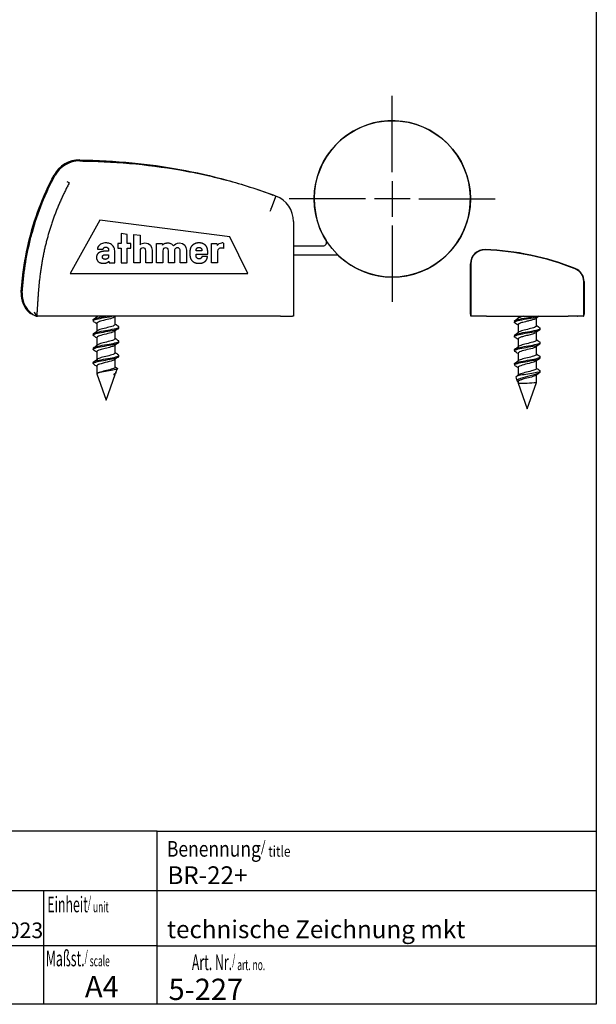
# Model space of a CAD drawing. Units: millimetres. Extents: x 10 to 200, y 10 to 287.
# Drawn here: x 119 to 200, y 10 to 148 of the extents above; entities that cross this region are included whole.
import ezdxf
from ezdxf.lldxf.tags import DXFTag

# ---------------------------------------------------------------- set-up
doc = ezdxf.new("R2010")
doc.units = ezdxf.units.MM
for name, color, linetype in [('Default', 7, 'Continuous'), ('DV4_Default', 7, 'Continuous'), ('Skizziergeometrie(DIN)', 7, 'Continuous'), ('Standard', 7, 'Continuous')]:
    doc.layers.add(name, color=color, linetype=linetype)
tags = doc.linetypes.add('CENTER2', pattern=[28.575, 19.05, -3.175, 3.175, -3.175]).pattern_tags.tags
tags[10:11] = [DXFTag(74, 4), DXFTag(75, 0), DXFTag(340, '0'), DXFTag(46, 0.0), DXFTag(50, 0.0), DXFTag(44, 0.0), DXFTag(45, 0.0)]
tags[8:9] = [DXFTag(74, 4), DXFTag(75, 0), DXFTag(340, '0'), DXFTag(46, 0.0), DXFTag(50, 0.0), DXFTag(44, 0.0), DXFTag(45, 0.0)]
tags[6:7] = [DXFTag(74, 4), DXFTag(75, 0), DXFTag(340, '0'), DXFTag(46, 0.0), DXFTag(50, 0.0), DXFTag(44, 0.0), DXFTag(45, 0.0)]
tags[4:5] = [DXFTag(74, 4), DXFTag(75, 0), DXFTag(340, '0'), DXFTag(46, 0.0), DXFTag(50, 0.0), DXFTag(44, 0.0), DXFTag(45, 0.0)]

# ---------------------------------------------------------------- blocks, each defined once
blk = doc.blocks.new('SEANNOT_GROUP4')
at = {"layer": 'Default', "color": 7, "linetype": 'CENTER2'}
for p, q in [((171.28, 125.79), (171.28, 120.79)), ((173.78, 123.29), (168.78, 123.29))]:
    blk.add_line(p, q, dxfattribs=at)
blk = doc.blocks.new('SEANNOT_GROUP5')
at = {"layer": 'Default', "color": 7, "linetype": 'CENTER2'}
for p, q in [((171.28, 127.04), (171.28, 137.79)), ((171.28, 125.79), (171.28, 120.79)), ((167.53, 123.29), (156.78, 123.29)), ((173.78, 123.29), (168.78, 123.29)), ((175.03, 123.29), (185.78, 123.29)), ((171.28, 119.54), (171.28, 108.79))]:
    blk.add_line(p, q, dxfattribs=at)
blk = doc.blocks.new('SE3')
at = {"layer": 'DV4_Default', "color": 7, "linetype": 'Continuous'}
for p, q in [((154.85, 123.57), (154.24, 121.96)), ((154.89, 123.65), (154.9, 123.69)), ((130.09, 120.29), (125.93, 112.79)), ((148.43, 117.95), (130.09, 120.29)), ((157.38, 120.09), (157.38, 106.79)), ((133.98, 118.3), (133.11, 118.41)), ((133.11, 118.41), (133.11, 117.01)), ((133.98, 117.01), (133.98, 118.3)), ((134.9, 118.29), (135.77, 118.18)), ((134.9, 114.29), (134.9, 118.29)), ((135.77, 118.18), (135.77, 116.85)), ((150.93, 112.79), (148.43, 117.95)), ((133.11, 117.01), (132.64, 117.01)), ((132.64, 117.01), (132.64, 116.35)), ((132.64, 116.35), (133.11, 116.35)), ((133.11, 116.35), (133.11, 114.29)), ((134.47, 117.01), (133.98, 117.01)), ((133.98, 114.29), (133.98, 116.35)), ((133.98, 116.35), (134.47, 116.35)), ((134.47, 116.35), (134.47, 117.01)), ((138.1, 117.04), (138.87, 117.04)), ((138.1, 114.29), (138.1, 117.04)), ((138.87, 117.04), (138.92, 116.79)), ((145.81, 117.04), (146.58, 117.04)), ((145.81, 114.29), (145.81, 117.04)), ((146.58, 117.04), (146.64, 116.74)), ((147.5, 117.08), (147.5, 116.33)), ((157.38, 116.69), (161.53, 116.69)), ((129.77, 116.22), (130.57, 116.22)), ((131.35, 116.06), (131.35, 115.92)), ((131.35, 115.44), (131.35, 115.19)), ((132.21, 114.29), (132.21, 115.88)), ((135.77, 116.01), (135.77, 114.29)), ((136.58, 114.29), (136.58, 116.01)), ((137.46, 116.06), (137.46, 114.29)), ((138.98, 116.01), (138.98, 114.29)), ((139.76, 114.29), (139.76, 116.01)), ((140.63, 115.98), (140.63, 114.29)), ((141.41, 114.29), (141.41, 116.01)), ((142.29, 116.06), (142.29, 114.29)), ((142.8, 115.97), (142.8, 115.35)), ((143.66, 115.99), (143.66, 116.07)), ((144.46, 115.99), (143.66, 115.99)), ((143.66, 115.27), (143.66, 115.51)), ((143.66, 115.51), (145.29, 115.51)), ((144.46, 116.07), (144.46, 115.99)), ((145.25, 115.17), (144.46, 115.17)), ((145.29, 115.51), (145.29, 115.97)), ((146.69, 115.95), (146.69, 114.29)), ((163.42, 115.39), (157.38, 115.39)), ((131.39, 114.53), (131.44, 114.29)), ((131.44, 114.29), (132.21, 114.29)), ((133.11, 114.29), (133.98, 114.29)), ((135.77, 114.29), (134.9, 114.29)), ((137.46, 114.29), (136.58, 114.29)), ((138.98, 114.29), (138.1, 114.29)), ((140.63, 114.29), (139.76, 114.29)), ((142.29, 114.29), (141.41, 114.29)), ((146.69, 114.29), (145.81, 114.29)), ((182.28, 107.09), (182.28, 114.17)), ((182.33, 114.17), (182.33, 106.79)), ((125.93, 112.79), (150.93, 112.79)), ((198.23, 106.79), (198.23, 111.65)), ((198.28, 111.65), (198.28, 107.08)), ((120.56, 107.14), (120.44, 107.14)), ((121.15, 106.79), (121.34, 106.79)), ((121.23, 106.87), (121.37, 106.79)), ((121.34, 106.79), (121.34, 106.79)), ((121.37, 106.79), (121.36, 106.79)), ((155.12, 106.79), (121.37, 106.79)), ((129.68, 106.79), (129.68, 106.69)), ((132.28, 105.64), (132.28, 106.73)), ((155.53, 106.79), (155.12, 106.79)), ((155.53, 106.79), (157.25, 106.79)), ((157.34, 106.79), (157.25, 106.79)), ((157.38, 106.79), (157.34, 106.79)), ((182.33, 106.79), (182.33, 106.92)), ((182.33, 106.79), (182.33, 106.79)), ((182.37, 106.79), (182.33, 106.79)), ((182.46, 106.79), (182.37, 106.79)), ((184.12, 106.79), (182.46, 106.79)), ((184.53, 106.79), (184.12, 106.79)), ((184.53, 106.79), (196.03, 106.79)), ((186.21, 106.79), (195.63, 106.78)), ((188.98, 106.79), (188.98, 106.49)), ((196.44, 106.79), (196.03, 106.79)), ((198.1, 106.79), (196.44, 106.79)), ((197.99, 106.78), (197.39, 106.78)), ((198.19, 106.79), (198.1, 106.79)), ((198.19, 106.79), (198.23, 106.79)), ((129.16, 106.29), (129.16, 106.13)), ((129.68, 105.78), (129.68, 104.69)), ((132.8, 105.13), (132.8, 105.29)), ((188.46, 106.09), (188.46, 105.93)), ((188.98, 105.58), (188.98, 104.49)), ((191.58, 105.44), (191.58, 106.53)), ((129.16, 104.29), (129.16, 104.13)), ((132.28, 103.64), (132.28, 104.73)), ((188.46, 104.09), (188.46, 103.93)), ((191.58, 103.44), (191.58, 104.53)), ((192.09, 104.93), (192.09, 105.09)), ((129.68, 103.78), (129.68, 102.69)), ((132.28, 101.64), (132.28, 102.73)), ((132.8, 103.13), (132.8, 103.29)), ((188.98, 103.58), (188.98, 102.49)), ((191.58, 101.44), (191.58, 102.53)), ((192.09, 102.93), (192.09, 103.09)), ((129.16, 102.29), (129.16, 102.13)), ((129.68, 101.78), (129.68, 100.69)), ((132.8, 101.13), (132.8, 101.29)), ((188.46, 102.09), (188.46, 101.93)), ((188.98, 101.58), (188.98, 100.49)), ((129.16, 100.29), (129.16, 100.13)), ((129.68, 99.78), (129.68, 98.67)), ((132.28, 99.64), (132.28, 100.73)), ((188.46, 100.09), (188.46, 99.93)), ((191.58, 99.44), (191.58, 100.53)), ((192.09, 100.93), (192.09, 101.09)), ((129.68, 98.67), (131, 94.98)), ((129.78, 98.76), (129.76, 98.75)), ((131, 94.98), (132.28, 98.57)), ((132.2, 98.67), (132.25, 98.7)), ((132.28, 98.57), (132.28, 98.73)), ((132.38, 98.85), (132.59, 99.43)), ((188.98, 99.58), (188.98, 98.49)), ((191.58, 97.47), (191.58, 98.53)), ((192.09, 98.93), (192.09, 99.09)), ((188.67, 98.23), (188.88, 97.65)), ((188.98, 97.58), (188.98, 97.37)), ((188.98, 97.37), (190.26, 93.78)), ((190.26, 93.78), (191.58, 97.47))]:
    blk.add_line(p, q, dxfattribs=at)
blk.add_circle((171.28, 123.29), 11, dxfattribs=at)
for centre, radius, start, end in [((171.28, 123.29), 11, 226.9229, 212.0348), ((127.21, 124.78), 4, 88.9951, 152.3873), ((127.21, 124.78), 3.85, 89.0029, 151.4305), ((240, 335.67), 239.15, 241.3815, 241.4796), ((146.69, 126.72), 8.75, 338.9075, 339.4992), ((153.53, 120.09), 3.85, 0, 69.1471), ((126.59, 132.1), 29.45, 339.0776, 339.8744), ((147.31, 116.26), 0.839, 76.697, 90.4724), ((161.53, 117.19), 0.5, 270, 32.0348), ((130.98, 108.55), 7.38, 87.1118, 92.0829), ((163.42, 114.89), 0.5, 46.9229, 90), ((184.28, 114.17), 2, 87.8818, 179.9902), ((184.28, 114.17), 1.95, 87.8821, 179.9999), ((182.94, 78.05), 38.15, 68.3442, 87.8818), ((182.94, 78.05), 38.1, 68.3439, 87.8821), ((196.28, 111.65), 1.95, 0, 68.3439), ((196.28, 111.65), 2, 359.9902, 68.3442), ((122.59, 109.88), 3.55, 176.1718, 228.6748), ((122.58, 109.87), 3.4, 176.1718, 245.0242), ((120.44, 107.44), 0.3, 228.6748, 270), ((122, 107.82), 1.22, 199.9917, 230.82), ((100.65, 147.38), 49.98, 304.8517, 305.6064), ((159.74, 68.26), 47.27, 125.3986, 125.6348), ((182.58, 107.09), 0.301, 179.9902, 212.9435), ((220.16, 66.5), 49.19, 125.0037, 125.6346), ((195.63, 106.98), 0.2, 269.9902, 277.2807), ((197.39, 107.09), 0.304, 263.5703, 269.9902), ((197.99, 107.08), 0.296, 269.9902, 276.6945), ((197.99, 107.08), 0.296, 325.6493, 359.9902), ((101.06, 65.67), 49.23, 54.4567, 55.1121), ((161.55, 146.67), 50.36, 234.4663, 235.1043), ((161.61, 144.81), 47.09, 304.8547, 305.6551), ((161.51, 67.06), 47.27, 54.4716, 55.1534), ((220.61, 146.18), 49.98, 234.49, 235.1385), ((101.35, 144.4), 48.77, 304.8474, 305.6185), ((102.17, 65.23), 47.32, 54.4505, 55.1299), ((157, 70.12), 42.53, 124.7864, 125.6755), ((159.72, 145.48), 50.36, 304.8858, 305.6296), ((220.19, 64.47), 49.23, 124.8781, 125.6432), ((101.97, 141.51), 47.7, 304.8471, 305.6369), ((161.14, 62.28), 49.69, 124.8582, 125.6135), ((160.3, 142.91), 48.21, 234.4537, 235.1202), ((164.25, 68.92), 42.53, 54.4458, 55.2038), ((160.96, 141.72), 48.21, 304.87, 305.6519), ((219.08, 64.02), 47.32, 124.8603, 125.6573), ((219.91, 143.19), 48.77, 234.4835, 235.1427), ((102.23, 63.3), 47.22, 54.4618, 55.1423), ((161.06, 142.01), 49.54, 234.4757, 235.1233), ((160.11, 61.08), 49.69, 54.4837, 55.132), ((219.3, 140.31), 47.7, 234.4669, 235.1431), ((102.24, 139.1), 47.21, 304.8594, 305.6571), ((104.23, 64.09), 43.79, 54.4671, 55.143), ((161.82, 59.35), 50.85, 124.8866, 125.6286), ((159.43, 58.15), 50.85, 54.4672, 55.1036), ((160.2, 140.82), 49.54, 304.8669, 305.6227), ((219.02, 62.1), 47.22, 124.8479, 125.6456), ((131.71, 117.92), 19.35, 263.9678, 263.9904), ((131.71, 117.92), 19.35, 270.9975, 271.676), ((155.06, 131.62), 39.23, 234.4884, 234.9624), ((166.2, 130.43), 39.23, 305.0278, 305.6405), ((217.02, 62.89), 43.79, 124.8472, 125.6491), ((219.02, 137.9), 47.21, 234.4503, 235.1308), ((191.8, 100.98), 2.08, 269.4915, 278.0496), ((189.55, 116.72), 19.35, 268.3141, 276.0224)]:
    blk.add_arc(centre, radius, start, end, dxfattribs=at)
for points, degree, knots in [([(127.28, 128.78), (129.75, 128.74), (132.21, 128.6), (134.67, 128.36), (136.92, 128.14), (139.16, 127.84), (143.62, 127.04), (145.82, 126.54), (150.18, 125.34), (152.34, 124.64), (154.46, 123.84)], 3, [0, 0, 0, 0, 0.358221, 0.358221, 0.358221, 0.572147, 0.572147, 0.786074, 0.786074, 1, 1, 1, 1]), ([(127.28, 128.63), (128.43, 128.61), (129.58, 128.58), (131.92, 128.47), (133.11, 128.39), (136.68, 128.08), (139.04, 127.77), (143.74, 126.95), (146.07, 126.44), (150.57, 125.21), (152.75, 124.5), (154.9, 123.69)], 3, [0, 0, 0, 0, 0.122322, 0.122322, 0.249035, 0.249035, 0.502462, 0.502462, 0.755888, 0.755888, 1, 1, 1, 1]), ([(119.04, 110.11), (119.09, 110.76), (119.14, 111.4), (119.21, 112.04), (119.4, 113.74), (119.68, 115.43), (120.46, 118.77), (120.95, 120.41), (121.56, 122.02), (122.16, 123.61), (122.87, 125.15), (123.67, 126.63)], 3, [0, 0, 0, 0, 0.748911, 0.748911, 0.748911, 0.767102, 0.767102, 0.785294, 0.785294, 0.785294, 1, 1, 1, 1]), ([(120.36, 117.68), (120.44, 118), (120.52, 118.31), (121.38, 121.41), (122.45, 124.09), (123.83, 126.62)], 3, [0, 0, 0, 0, 0.102581, 0.102581, 1, 1, 1, 1]), ([(125.81, 125.54), (124.66, 123.42), (123.8, 121.13), (122.95, 118.87), (122.39, 116.49), (121.86, 114.17), (121.59, 111.71), (121.48, 110.7), (121.39, 109.29), (121.36, 108.87), (121.31, 108.08), (121.26, 107.25), (121.23, 106.87)], 2, [0, 0, 0, 0.25, 0.25, 0.5, 0.5, 0.75, 0.75, 0.875, 0.875, 0.9375, 0.9375, 1, 1, 1]), ([(132.21, 115.88), (132.21, 115.91), (132.22, 116.2), (132.1, 116.56), (131.79, 116.87), (131.52, 117.01), (131.29, 117.07), (131.11, 117.09), (131, 117.1), (130.76, 117.1), (130.36, 117.03), (129.96, 116.77), (129.8, 116.42), (129.77, 116.22)], 3, [0, 0, 0, 0, 0.028029, 0.271022, 0.392518, 0.514015, 0.574763, 0.635511, 0.665885, 0.696259, 0.757007, 0.878504, 1, 1, 1, 1]), ([(130.57, 116.22), (130.65, 116.53), (130.98, 116.51), (131.09, 116.5), (131.18, 116.45), (131.35, 116.35), (131.35, 116.06)], 2, [0, 0, 0, 0.25, 0.25, 0.5, 0.5, 1, 1, 1]), ([(138.92, 116.79), (138.97, 116.85), (139.05, 116.93), (139.19, 117.01), (139.31, 117.05), (139.42, 117.08), (139.52, 117.09), (139.57, 117.1), (139.63, 117.1), (139.63, 117.1), (139.76, 117.1), (139.91, 117.08), (140.11, 117.02), (140.32, 116.9), (140.44, 116.75), (140.49, 116.67)], 3, [0, 0, 0, 0, 0.25, 0.375, 0.5, 0.625, 0.6875, 0.75, 0.78125, 0.796875, 0.8125, 0.84375, 0.875, 0.9375, 1, 1, 1, 1]), ([(141.41, 116.01), (141.41, 116.1), (141.37, 116.26), (141.25, 116.38), (141.07, 116.42), (140.96, 116.41), (140.82, 116.37), (140.66, 116.24), (140.63, 116.07), (140.63, 115.98)], 3, [0, 0, 0, 0, 0.125, 0.25, 0.3125, 0.375, 0.5, 0.75, 1, 1, 1, 1]), ([(145.29, 115.97), (145.29, 116.48), (144.95, 116.79), (144.61, 117.1), (144.07, 117.1), (143.52, 117.1), (143.17, 116.79), (142.8, 116.48), (142.8, 115.97)], 2, [0, 0, 0, 0.25, 0.25, 0.5, 0.5, 0.75, 0.75, 1, 1, 1]), ([(143.66, 116.07), (143.66, 116.25), (143.77, 116.36), (143.88, 116.47), (144.07, 116.47), (144.25, 116.47), (144.36, 116.36), (144.46, 116.26), (144.46, 116.07)], 2, [0, 0, 0, 0.25, 0.25, 0.5, 0.5, 0.75, 0.75, 1, 1, 1]), ([(147.5, 116.33), (147.46, 116.34), (147.38, 116.35), (147.3, 116.36), (147.24, 116.36), (147.23, 116.36), (147.11, 116.36), (146.99, 116.34), (146.78, 116.26), (146.69, 116.11), (146.69, 115.95)], 3, [0, 0, 0, 0, 0.25, 0.375, 0.4375, 0.5, 0.5625, 0.625, 0.75, 1, 1, 1, 1]), ([(130.71, 115.92), (130.39, 115.92), (130.12, 115.79), (129.85, 115.66), (129.72, 115.44), (129.6, 115.21), (129.65, 114.91), (129.7, 114.62), (129.9, 114.45), (130.1, 114.29), (130.42, 114.25), (130.67, 114.21), (130.88, 114.25), (131.22, 114.32), (131.39, 114.53)], 2, [0, 0, 0, 0.125, 0.125, 0.25, 0.25, 0.375, 0.375, 0.5, 0.5, 0.625, 0.625, 0.75, 0.75, 1, 1, 1]), ([(131.35, 115.19), (131.35, 115.04), (131.21, 114.92), (131.06, 114.79), (130.87, 114.79), (130.69, 114.79), (130.58, 114.88), (130.47, 114.96), (130.47, 115.11), (130.47, 115.28), (130.56, 115.35), (130.67, 115.44), (130.93, 115.44), (131.07, 115.44), (131.35, 115.44)], 2, [0, 0, 0, 0.125, 0.125, 0.25, 0.25, 0.375, 0.375, 0.5, 0.5, 0.625, 0.625, 0.75, 0.75, 1, 1, 1]), ([(142.8, 115.35), (142.8, 114.85), (143.15, 114.54), (143.5, 114.23), (144.07, 114.23), (144.58, 114.23), (144.9, 114.48), (145.22, 114.73), (145.25, 115.17)], 2, [0, 0, 0, 0.250001, 0.250001, 0.500002, 0.500002, 0.750004, 0.750004, 1, 1, 1]), ([(144.46, 115.17), (144.42, 114.86), (144.08, 114.85), (143.91, 114.85), (143.79, 114.97), (143.66, 115.09), (143.66, 115.27)], 2, [0, 0, 0, 0.499983, 0.499983, 0.749991, 0.749991, 1, 1, 1]), ([(129.22, 106.05), (129.15, 106.1), (129.14, 106.15), (129.3, 106.28), (129.54, 106.35), (130.23, 106.5), (130.66, 106.58), (131.34, 106.7), (131.59, 106.74), (131.82, 106.79)], 3, [0, 0, 0, 0, 0.202846, 0.202846, 0.510251, 0.510251, 0.817656, 0.817656, 1, 1, 1, 1]), ([(129.16, 106.29), (129.16, 106.31), (129.18, 106.33), (129.3, 106.43), (129.54, 106.51), (130.19, 106.65), (130.58, 106.72), (130.97, 106.79)], 3, [0, 0, 0, 0, 0.138818, 0.138818, 0.59059, 0.59059, 1, 1, 1, 1]), ([(132.2, 106.67), (132.18, 106.66), (132.03, 106.56), (131.43, 106.39), (130.38, 106.14), (129.78, 105.95), (129.68, 105.83), (129.68, 105.78)], 3, [0, 0, 0, 0, 0.04151, 0.328506, 0.598329, 0.850818, 1, 1, 1, 1]), ([(188.52, 105.85), (188.49, 105.87), (188.48, 105.89), (188.43, 105.98), (188.55, 106.05), (189.04, 106.2), (189.41, 106.28), (190.25, 106.43), (190.7, 106.5), (191.44, 106.65), (191.73, 106.72), (191.91, 106.79)], 3, [0, 0, 0, 0, 0.05411, 0.05411, 0.295243, 0.295243, 0.536375, 0.536375, 0.777508, 0.777508, 1, 1, 1, 1]), ([(188.46, 106.09), (188.46, 106.15), (188.58, 106.22), (189.04, 106.36), (189.41, 106.43), (190.25, 106.58), (190.7, 106.66), (191.17, 106.75), (191.26, 106.77), (191.34, 106.79)], 3, [0, 0, 0, 0, 0.280254, 0.280254, 0.602298, 0.602298, 0.924341, 0.924341, 1, 1, 1, 1]), ([(189.69, 106.79), (189.5, 106.73), (189.34, 106.68), (189.15, 106.6), (189.09, 106.58), (189.06, 106.55)], 3, [0, 0, 0, 0, 0.644746, 0.644746, 1, 1, 1, 1]), ([(129.16, 104.29), (129.16, 104.3), (129.17, 104.31), (129.23, 104.4), (129.44, 104.48), (130.08, 104.63), (130.5, 104.7), (131.36, 104.85), (131.79, 104.93), (132.46, 105.08), (132.69, 105.15), (132.81, 105.28), (132.8, 105.32), (132.74, 105.37)], 3, [0, 0, 0, 0, 0.0368647, 0.0368647, 0.2454733, 0.2454733, 0.454082, 0.454082, 0.6626906, 0.6626906, 0.8712992, 0.8712992, 1, 1, 1, 1]), ([(132.28, 105.64), (132.28, 105.62), (132.27, 105.6), (132.2, 105.5), (132.04, 105.43), (131.56, 105.28), (131.25, 105.2), (130.64, 105.05), (130.33, 104.98), (129.95, 104.85), (129.83, 104.8), (129.76, 104.75)], 3, [0, 0, 0, 0, 0.065114, 0.065114, 0.318164, 0.318164, 0.571215, 0.571215, 0.824265, 0.824265, 1, 1, 1, 1]), ([(191.5, 106.47), (191.48, 106.46), (191.37, 106.39), (191.05, 106.28), (190.53, 106.14), (190.05, 106.03), (189.66, 105.93), (189.4, 105.85), (189.23, 105.79), (189.13, 105.74), (189.02, 105.68), (188.98, 105.63), (188.98, 105.58)], 3, [0, 0, 0, 0, 0.056653, 0.226771, 0.377216, 0.507876, 0.618656, 0.709474, 0.780262, 0.830969, 0.861556, 1, 1, 1, 1]), ([(191.58, 105.44), (191.58, 105.38), (191.52, 105.33), (191.28, 105.2), (191.03, 105.13), (190.46, 104.98), (190.14, 104.9), (189.56, 104.75), (189.31, 104.68), (189.11, 104.58), (189.08, 104.56), (189.05, 104.54)], 3, [0, 0, 0, 0, 0.175424, 0.175424, 0.428045, 0.428045, 0.680665, 0.680665, 0.933285, 0.933285, 1, 1, 1, 1]), ([(129.22, 104.05), (129.16, 104.09), (129.15, 104.13), (129.23, 104.25), (129.44, 104.32), (130.08, 104.47), (130.5, 104.55), (131.36, 104.7), (131.79, 104.77), (132.46, 104.92), (132.69, 105), (132.79, 105.09), (132.8, 105.11), (132.8, 105.13)], 3, [0, 0, 0, 0, 0.112343, 0.112343, 0.320709, 0.320709, 0.529074, 0.529074, 0.73744, 0.73744, 0.945805, 0.945805, 1, 1, 1, 1]), ([(132.2, 104.67), (132.2, 104.67), (132.07, 104.58), (131.53, 104.41), (130.43, 104.16), (129.78, 103.95), (129.68, 103.82), (129.68, 103.78)], 3, [0, 0, 0, 0, 0.016318, 0.297333, 0.578347, 0.85936, 1, 1, 1, 1]), ([(188.52, 103.85), (188.51, 103.86), (188.5, 103.87), (188.41, 103.95), (188.49, 104.02), (188.92, 104.18), (189.27, 104.25), (190.08, 104.4), (190.54, 104.48), (191.34, 104.63), (191.68, 104.7), (192.02, 104.83), (192.09, 104.88), (192.09, 104.93)], 3, [0, 0, 0, 0, 0.021144, 0.021144, 0.229756, 0.229756, 0.438369, 0.438369, 0.646982, 0.646982, 0.855594, 0.855594, 1, 1, 1, 1]), ([(188.46, 104.09), (188.46, 104.14), (188.55, 104.2), (188.92, 104.33), (189.27, 104.4), (190.08, 104.56), (190.54, 104.63), (191.34, 104.78), (191.68, 104.86), (192.08, 105.01), (192.14, 105.08), (192.05, 105.16), (192.04, 105.16), (192.04, 105.17)], 3, [0, 0, 0, 0, 0.154616, 0.154616, 0.363639, 0.363639, 0.572662, 0.572662, 0.781686, 0.781686, 0.990709, 0.990709, 1, 1, 1, 1]), ([(191.5, 104.47), (191.43, 104.42), (191.17, 104.31), (190.54, 104.14), (189.87, 103.98), (189.35, 103.84), (189.05, 103.71), (188.98, 103.63), (188.98, 103.58)], 3, [0, 0, 0, 0, 0.177882, 0.375271, 0.554981, 0.716906, 0.860947, 1, 1, 1, 1]), ([(129.16, 102.29), (129.16, 102.29), (129.16, 102.3), (129.18, 102.38), (129.35, 102.45), (129.94, 102.6), (130.34, 102.68), (131.2, 102.83), (131.64, 102.9), (132.35, 103.05), (132.62, 103.13), (132.82, 103.26), (132.82, 103.31), (132.74, 103.37)], 3, [0, 0, 0, 0, 0.0119, 0.0119, 0.220212, 0.220212, 0.428524, 0.428524, 0.636836, 0.636836, 0.845148, 0.845148, 1, 1, 1, 1]), ([(129.22, 102.05), (129.18, 102.08), (129.16, 102.11), (129.18, 102.22), (129.35, 102.3), (129.94, 102.45), (130.34, 102.52), (131.2, 102.67), (131.64, 102.75), (132.35, 102.9), (132.62, 102.97), (132.77, 103.08), (132.8, 103.1), (132.8, 103.13)], 3, [0, 0, 0, 0, 0.086425, 0.086425, 0.295019, 0.295019, 0.503613, 0.503613, 0.712207, 0.712207, 0.920801, 0.920801, 1, 1, 1, 1]), ([(132.2, 102.67), (132.13, 102.62), (131.84, 102.5), (131.09, 102.31), (130.25, 102.11), (129.77, 101.93), (129.68, 101.83), (129.68, 101.78)], 3, [0, 0, 0, 0, 0.186823, 0.411421, 0.63602, 0.860622, 1, 1, 1, 1]), ([(132.28, 103.64), (132.28, 103.61), (132.26, 103.58), (132.15, 103.48), (131.96, 103.4), (131.45, 103.25), (131.13, 103.18), (130.52, 103.02), (130.23, 102.95), (129.91, 102.83), (129.81, 102.79), (129.76, 102.75)], 3, [0, 0, 0, 0, 0.0967, 0.0967, 0.349633, 0.349633, 0.602565, 0.602565, 0.855497, 0.855497, 1, 1, 1, 1]), ([(188.52, 101.85), (188.41, 101.93), (188.45, 102), (188.81, 102.15), (189.14, 102.22), (189.92, 102.37), (190.37, 102.45), (191.19, 102.6), (191.56, 102.67), (191.99, 102.81), (192.09, 102.87), (192.09, 102.93)], 3, [0, 0, 0, 0, 0.2035, 0.2035, 0.411853, 0.411853, 0.620206, 0.620206, 0.828559, 0.828559, 1, 1, 1, 1]), ([(188.46, 102.09), (188.46, 102.13), (188.52, 102.18), (188.81, 102.3), (189.14, 102.38), (189.92, 102.53), (190.37, 102.6), (191.19, 102.75), (191.56, 102.83), (192.03, 102.98), (192.13, 103.05), (192.07, 103.14), (192.05, 103.15), (192.03, 103.17)], 3, [0, 0, 0, 0, 0.129133, 0.129133, 0.33748, 0.33748, 0.545827, 0.545827, 0.754173, 0.754173, 0.96252, 0.96252, 1, 1, 1, 1]), ([(191.58, 103.44), (191.58, 103.37), (191.5, 103.31), (191.2, 103.18), (190.93, 103.1), (190.34, 102.95), (190.02, 102.88), (189.46, 102.73), (189.23, 102.65), (189.08, 102.57), (189.07, 102.56), (189.05, 102.55)], 3, [0, 0, 0, 0, 0.20776, 0.20776, 0.461228, 0.461228, 0.714697, 0.714697, 0.968165, 0.968165, 1, 1, 1, 1]), ([(129.16, 100.29), (129.16, 100.36), (129.3, 100.43), (129.8, 100.57), (130.19, 100.65), (131.03, 100.8), (131.48, 100.87), (132.23, 101.02), (132.53, 101.1), (132.81, 101.24), (132.83, 101.3), (132.74, 101.37)], 3, [0, 0, 0, 0, 0.193903, 0.193903, 0.402127, 0.402127, 0.610352, 0.610352, 0.818576, 0.818576, 1, 1, 1, 1]), ([(129.16, 100.13), (129.16, 100.2), (129.3, 100.27), (129.8, 100.42), (130.19, 100.49), (131.03, 100.64), (131.48, 100.72), (132.23, 100.87), (132.53, 100.94), (132.76, 101.06), (132.8, 101.09), (132.8, 101.13)], 3, [0, 0, 0, 0, 0.209505, 0.209505, 0.434756, 0.434756, 0.660007, 0.660007, 0.885258, 0.885258, 1, 1, 1, 1]), ([(132.28, 101.64), (132.28, 101.6), (132.25, 101.56), (132.09, 101.45), (131.88, 101.37), (131.34, 101.22), (131.02, 101.15), (130.42, 101), (130.14, 100.92), (129.87, 100.81), (129.8, 100.78), (129.76, 100.75)], 3, [0, 0, 0, 0, 0.128411, 0.128411, 0.381659, 0.381659, 0.634906, 0.634906, 0.888153, 0.888153, 1, 1, 1, 1]), ([(188.46, 100.09), (188.46, 100.12), (188.5, 100.16), (188.72, 100.27), (189.01, 100.35), (189.76, 100.5), (190.21, 100.57), (191.05, 100.72), (191.44, 100.8), (191.97, 100.95), (192.11, 101.02), (192.09, 101.12), (192.07, 101.14), (192.04, 101.17)], 3, [0, 0, 0, 0, 0.102511, 0.102511, 0.311245, 0.311245, 0.519979, 0.519979, 0.728713, 0.728713, 0.937447, 0.937447, 1, 1, 1, 1]), ([(191.5, 102.47), (191.49, 102.47), (191.36, 102.38), (190.83, 102.21), (189.73, 101.96), (189.08, 101.75), (188.98, 101.62), (188.98, 101.58)], 3, [0, 0, 0, 0, 0.016093, 0.296837, 0.577579, 0.85832, 1, 1, 1, 1]), ([(191.58, 101.44), (191.58, 101.37), (191.48, 101.29), (191.11, 101.15), (190.83, 101.07), (190.23, 100.92), (189.9, 100.85), (189.37, 100.7), (189.16, 100.62), (189.05, 100.55), (189.05, 100.55), (189.05, 100.55)], 3, [0, 0, 0, 0, 0.238951, 0.238951, 0.491879, 0.491879, 0.744806, 0.744806, 0.997734, 0.997734, 1, 1, 1, 1]), ([(132.2, 100.67), (132.18, 100.66), (131.98, 100.54), (131.18, 100.33), (130.02, 100.06), (129.69, 99.88), (129.68, 99.79), (129.68, 99.78)], 3, [0, 0, 0, 0, 0.065543, 0.391124, 0.716702, 0.964453, 1, 1, 1, 1]), ([(188.52, 99.85), (188.43, 99.92), (188.44, 99.98), (188.72, 100.12), (189.01, 100.19), (189.76, 100.34), (190.21, 100.42), (191.05, 100.57), (191.44, 100.64), (191.95, 100.79), (192.09, 100.86), (192.09, 100.93)], 3, [0, 0, 0, 0, 0.1764358, 0.1764358, 0.3853288, 0.3853288, 0.5942217, 0.5942217, 0.8031147, 0.8031147, 1, 1, 1, 1]), ([(191.5, 100.47), (191.49, 100.47), (191.36, 100.38), (190.83, 100.21), (189.73, 99.96), (189.1, 99.75), (188.98, 99.63), (188.98, 99.59), (188.98, 99.58)], 3, [0, 0, 0, 0, 0.016608, 0.296729, 0.576848, 0.856964, 0.974999, 1, 1, 1, 1]), ([(132.55, 99.5), (132.58, 99.48), (132.6, 99.45), (132.56, 99.37), (132.4, 99.31), (131.89, 99.19), (131.53, 99.13), (130.8, 99.01), (130.43, 98.95), (129.88, 98.81), (129.71, 98.75), (129.69, 98.67)], 3, [0, 0, 0, 0, 0.098101, 0.098101, 0.323833, 0.323833, 0.549565, 0.549565, 0.775296, 0.775296, 1, 1, 1, 1]), ([(132.28, 99.64), (132.28, 99.59), (132.24, 99.54), (132.02, 99.42), (131.78, 99.34), (131.22, 99.19), (130.9, 99.12), (130.31, 98.97), (130.05, 98.89), (129.83, 98.8), (129.79, 98.77), (129.76, 98.75)], 3, [0, 0, 0, 0, 0.160576, 0.160576, 0.414711, 0.414711, 0.668847, 0.668847, 0.922982, 0.922982, 1, 1, 1, 1]), ([(132.2, 98.67), (132.2, 98.67), (132.16, 98.64), (132.1, 98.62), (132.05, 98.59)], 3, [0, 0, 0, 0, 0.069053, 1, 1, 1, 1]), ([(191.78, 98.9), (191.56, 98.84), (191.25, 98.79), (190.56, 98.68), (190.17, 98.62), (189.48, 98.51), (189.17, 98.45), (188.75, 98.34), (188.65, 98.29), (188.67, 98.23)], 3, [0, 0, 0, 0, 0.251448, 0.251448, 0.502897, 0.502897, 0.754345, 0.754345, 1, 1, 1, 1]), ([(192.09, 98.92), (192.03, 98.81), (191.77, 98.69), (190.97, 98.47), (190.44, 98.35), (189.5, 98.1), (189.1, 97.97), (188.84, 97.74), (188.85, 97.64), (188.97, 97.53)], 3, [0, 0, 0, 0, 0.270655, 0.270655, 0.54131, 0.54131, 0.811965, 0.811965, 1, 1, 1, 1]), ([(191.5, 98.47), (191.46, 98.45), (191.28, 98.35), (190.69, 98.18), (189.87, 97.99), (189.33, 97.83), (189.08, 97.72), (188.99, 97.64), (188.98, 97.6), (188.98, 97.58)], 3, [0, 0, 0, 0, 0.086501, 0.330821, 0.575142, 0.716504, 0.857863, 0.951723, 1, 1, 1, 1]), ([(191.58, 99.44), (191.58, 99.43), (191.58, 99.43), (191.56, 99.35), (191.43, 99.27), (191.01, 99.12), (190.72, 99.05), (190.11, 98.9), (189.79, 98.82), (189.32, 98.68), (189.14, 98.61), (189.05, 98.55)], 3, [0, 0, 0, 0, 0.017666, 0.017666, 0.270804, 0.270804, 0.523942, 0.523942, 0.77708, 0.77708, 1, 1, 1, 1]), ([(191.78, 98.9), (191.96, 98.96), (192.07, 99.01), (192.1, 99.1), (192.08, 99.14), (192.03, 99.17)], 3, [0, 0, 0, 0, 0.6419532, 0.6419532, 1, 1, 1, 1])]:
    blk.add_open_spline(points, degree=degree, knots=knots, dxfattribs=at)
for points in [[(119.19, 110.1), (119.36, 112.66), (119.74, 115.19), (120.36, 117.68)], [(135.77, 116.85), (135.93, 117), (136.16, 117.1), (136.46, 117.1)], [(136.58, 116.01), (136.58, 116.13), (136.52, 116.33), (136.19, 116.45), (135.84, 116.33), (135.77, 116.13), (135.77, 116.01)], [(136.46, 117.1), (137.15, 117.1), (137.46, 116.66), (137.46, 116.06)], [(139.76, 116.01), (139.76, 116.13), (139.7, 116.33), (139.39, 116.45), (139.05, 116.33), (138.98, 116.13), (138.98, 116.01)], [(140.49, 116.67), (140.62, 116.91), (140.9, 117.1), (141.31, 117.1)], [(141.31, 117.1), (141.99, 117.1), (142.29, 116.66), (142.29, 116.06)], [(146.64, 116.74), (146.77, 116.94), (147, 117.1), (147.3, 117.1)], [(129.82, 106.79), (129.79, 106.77), (129.77, 106.76), (129.75, 106.75)], [(129.16, 100.12), (129.18, 100.09), (129.21, 100.06), (129.25, 100.03)], [(132.38, 98.85), (132.35, 98.77), (132.24, 98.68), (132.05, 98.59)], [(192.09, 98.92), (192.09, 98.92), (192.09, 98.93), (192.09, 98.93)]]:
    blk.add_open_spline(points, degree=3, dxfattribs=at)

msp = doc.modelspace()

# ---------------------------------------------------------------- linework, layer by layer
at = {"layer": 'Default', "color": 7, "linetype": 'Continuous'}
for p, q in [((138.2, 10), (138.2, 34.35)), ((138.2, 34.35), (200, 34.35)), ((10, 25.999), (200, 25.999))]:
    msp.add_line(p, q, dxfattribs=at)
at = {"layer": 'Skizziergeometrie(DIN)', "color": 7, "linetype": 'Continuous'}
for p, q in [((200, 287), (200, 10)), ((200, 10), (10, 10))]:
    msp.add_line(p, q, dxfattribs=at)
at = {"layer": 'Standard', "color": 7, "linetype": 'Continuous'}
for p, q in [((138.2, 34.35), (10, 34.35)), ((122.184, 25.999), (122.184, 10)), ((138.2, 18.229), (106.31, 18.229)), ((138.2, 18.229), (200, 18.229))]:
    msp.add_line(p, q, dxfattribs=at)

# ---------------------------------------------------------------- block references
at = {"layer": 'Default'}
for name in ['SEANNOT_GROUP5', 'SE3', 'SEANNOT_GROUP4']:
    msp.add_blockref(name, (0, 0), dxfattribs=at)

# ---------------------------------------------------------------- texts
for s, insert, char_height, width, attachment_point in [('{\\fCiutadella Regular|b0||i0||c0|p34;\\C7;\\H2.2;\\W0.82;Benennung}{\\fCiutadella Regular|b0||i0||c0|p34;\\C7;\\H1.5;\\W0.82;/ title}', (139.551, 32.968), 2.2, 21.71004, 1), ('{\\fSolid Edge ISO|b0||i0||c0|p34;\\C7;\\H2.5;\\W1.;BR-22+}', (139.622, 28.161), 2.5, 60.08876, 4), ('{\\fSolid Edge ISO|b0||i0||c0|p34;\\C7;\\H2.2;\\W1.;02.11.2023}', (107.14, 20.408), 2.2, 14.73305, 4), ('{\\fSolid Edge ISO|b0||i0||c0|p34;\\C7;\\H2.5;\\W1.;technische Zeichnung mkt}', (139.553, 20.552), 2.5, 59.87273, 4), ('{\\fCiutadella Regular|b0||i0||c0|p34;\\C7;\\H2.2;\\W0.5776;Maßst.}{\\fCiutadella Regular|b0||i0||c0|p34;\\C7;\\H1.5;\\W0.5776;/ scale}', (122.517, 17.549), 2.2, 15.75204, 1), ('{\\fCiutadella Regular|b0||i0||c0|p34;\\C7;\\H2.2;\\W0.5776;Art. Nr.}{\\fCiutadella Regular|b0||i0||c0|p34;\\C7;\\H1.5;\\W0.5776;/ art. no.}', (148.224, 15.907), 2.2, 18.1206, 5), ('{\\fSolid Edge ISO|b0||i0||c0|p34;\\C7;\\H3.;\\W1.;5-227}', (139.779, 12.103), 3, 18.79911, 4)]:
    msp.add_mtext(s, dxfattribs=dict(at, insert=insert, char_height=char_height, width=width, attachment_point=attachment_point))
at = {"layer": 'Standard', "attachment_point": 1}
for s, insert, char_height, width in [('{\\fCiutadella Regular|b0||i0||c0|p34;\\C7;\\H2.2;\\W0.5776;Einheit}{\\fCiutadella Regular|b0||i0||c0|p34;\\C7;\\H1.5;\\W0.5776;/ unit}', (122.723, 25.147), 2.2, 15.84283), ('{\\fSolid Edge ISO|b0||i0||c0|p34;\\C7;\\H3.;\\W1.;A4}', (128.009, 13.994), 3, 3.75001)]:
    msp.add_mtext(s, dxfattribs=dict(at, insert=insert, char_height=char_height, width=width))

doc.saveas('drawing.dxf')
